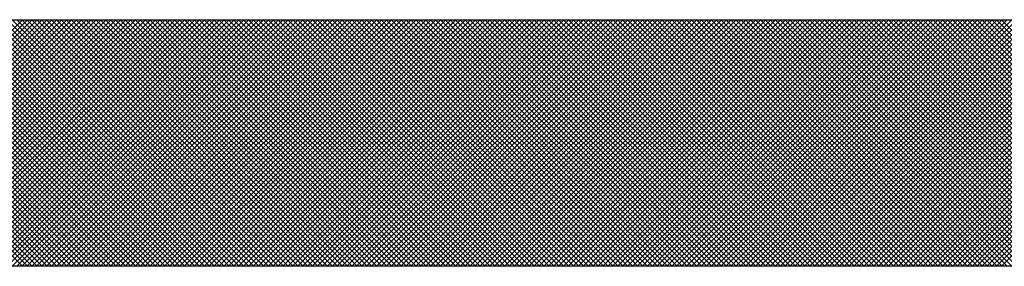
# Model space of a CAD drawing. Units: millimetres. Extents: x 389 to 782, y 494 to 739.
# Drawn here: x 581 to 599, y 494 to 499 of the extents above; entities that cross this region are included whole.
import ezdxf

# ---------------------------------------------------------------- set-up
doc = ezdxf.new("R2010")
doc.units = ezdxf.units.MM

# ---------------------------------------------------------------- blocks, each defined once
blk = doc.blocks.new('L100x70x4.5')
for p, q in [((-32, 4.5), (24.5, 4.5)), ((-5.317, 0), (-0.817, 4.5)), ((-0.817, 0), (-5.317, 4.5)), ((-5.227, 0), (-0.727, 4.5)), ((-0.727, 0), (-5.227, 4.5)), ((-5.138, 0), (-0.638, 4.5)), ((-0.637, 0), (-5.137, 4.5)), ((-5.048, 0), (-0.548, 4.5)), ((-0.547, 0), (-5.047, 4.5)), ((-4.958, 0), (-0.458, 4.5)), ((-0.457, 0), (-4.957, 4.5)), ((-4.868, 0), (-0.368, 4.5)), ((-0.368, 0), (-4.868, 4.5)), ((-4.778, 0), (-0.278, 4.5)), ((-0.278, 0), (-4.778, 4.5)), ((-4.689, 0), (-0.189, 4.5)), ((-0.188, 0), (-4.688, 4.5)), ((-4.599, 0), (-0.099, 4.5)), ((-0.098, 0), (-4.598, 4.5)), ((-4.509, 0), (-0.009, 4.5)), ((-0.008, 0), (-4.508, 4.5)), ((-4.419, 0), (0.081, 4.5)), ((0.081, 0), (-4.419, 4.5)), ((-4.329, 0), (0.171, 4.5)), ((0.171, 0), (-4.329, 4.5)), ((-4.239, 0), (0.261, 4.5)), ((0.261, 0), (-4.239, 4.5)), ((-4.15, 0), (0.35, 4.5)), ((0.351, 0), (-4.149, 4.5)), ((-4.06, 0), (0.44, 4.5)), ((0.441, 0), (-4.059, 4.5)), ((-3.97, 0), (0.53, 4.5)), ((0.53, 0), (-3.97, 4.5)), ((-3.88, 0), (0.62, 4.5)), ((0.62, 0), (-3.88, 4.5)), ((-3.79, 0), (0.71, 4.5)), ((0.71, 0), (-3.79, 4.5)), ((-3.701, 0), (0.799, 4.5)), ((0.8, 0), (-3.7, 4.5)), ((-3.611, 0), (0.889, 4.5)), ((0.89, 0), (-3.61, 4.5)), ((-3.521, 0), (0.979, 4.5)), ((0.979, 0), (-3.521, 4.5)), ((-3.431, 0), (1.069, 4.5)), ((1.069, 0), (-3.431, 4.5)), ((-3.341, 0), (1.159, 4.5)), ((1.159, 0), (-3.341, 4.5)), ((-3.252, 0), (1.248, 4.5)), ((1.249, 0), (-3.251, 4.5)), ((-3.162, 0), (1.338, 4.5)), ((1.339, 0), (-3.161, 4.5)), ((-3.072, 0), (1.428, 4.5)), ((1.428, 0), (-3.072, 4.5)), ((-2.982, 0), (1.518, 4.5)), ((1.518, 0), (-2.982, 4.5)), ((-2.892, 0), (1.608, 4.5)), ((1.608, 0), (-2.892, 4.5)), ((-2.803, 0), (1.697, 4.5)), ((1.698, 0), (-2.802, 4.5)), ((-2.713, 0), (1.787, 4.5)), ((1.788, 0), (-2.712, 4.5)), ((-2.623, 0), (1.877, 4.5)), ((1.877, 0), (-2.623, 4.5)), ((-2.533, 0), (1.967, 4.5)), ((1.967, 0), (-2.533, 4.5)), ((-2.443, 0), (2.057, 4.5)), ((2.057, 0), (-2.443, 4.5)), ((-2.354, 0), (2.146, 4.5)), ((2.147, 0), (-2.353, 4.5)), ((-2.264, 0), (2.236, 4.5)), ((2.237, 0), (-2.263, 4.5)), ((-2.174, 0), (2.326, 4.5)), ((2.326, 0), (-2.174, 4.5)), ((-2.084, 0), (2.416, 4.5)), ((2.416, 0), (-2.084, 4.5)), ((-1.994, 0), (2.506, 4.5)), ((2.506, 0), (-1.994, 4.5)), ((-1.905, 0), (2.595, 4.5)), ((2.596, 0), (-1.904, 4.5)), ((-1.815, 0), (2.685, 4.5)), ((2.686, 0), (-1.814, 4.5)), ((-1.725, 0), (2.775, 4.5)), ((2.775, 0), (-1.725, 4.5)), ((-1.635, 0), (2.865, 4.5)), ((2.865, 0), (-1.635, 4.5)), ((-1.545, 0), (2.955, 4.5)), ((2.955, 0), (-1.545, 4.5)), ((-1.456, 0), (3.044, 4.5)), ((3.045, 0), (-1.455, 4.5)), ((-1.366, 0), (3.134, 4.5)), ((3.135, 0), (-1.365, 4.5)), ((-1.276, 0), (3.224, 4.5)), ((3.224, 0), (-1.276, 4.5)), ((-1.186, 0), (3.314, 4.5)), ((3.314, 0), (-1.186, 4.5)), ((-1.096, 0), (3.404, 4.5)), ((3.404, 0), (-1.096, 4.5)), ((-1.007, 0), (3.493, 4.5)), ((3.494, 0), (-1.006, 4.5)), ((-0.917, 0), (3.583, 4.5)), ((3.584, 0), (-0.916, 4.5)), ((-0.827, 0), (3.673, 4.5)), ((3.673, 0), (-0.827, 4.5)), ((-0.737, 0), (3.763, 4.5)), ((3.763, 0), (-0.737, 4.5)), ((-0.647, 0), (3.853, 4.5)), ((3.853, 0), (-0.647, 4.5)), ((-0.558, 0), (3.942, 4.5)), ((3.943, 0), (-0.557, 4.5)), ((-0.468, 0), (4.032, 4.5)), ((4.033, 0), (-0.467, 4.5)), ((-0.378, 0), (4.122, 4.5)), ((4.122, 0), (-0.378, 4.5)), ((-0.288, 0), (4.212, 4.5)), ((4.212, 0), (-0.288, 4.5)), ((-0.198, 0), (4.302, 4.5)), ((4.302, 0), (-0.198, 4.5)), ((-0.109, 0), (4.391, 4.5)), ((4.392, 0), (-0.108, 4.5)), ((-0.019, 0), (4.481, 4.5)), ((4.482, 0), (-0.018, 4.5)), ((0.071, 0), (4.571, 4.5)), ((4.571, 0), (0.071, 4.5)), ((0.161, 0), (4.661, 4.5)), ((4.661, 0), (0.161, 4.5)), ((0.251, 0), (4.751, 4.5)), ((4.751, 0), (0.251, 4.5)), ((0.34, 0), (4.84, 4.5)), ((4.841, 0), (0.341, 4.5)), ((0.43, 0), (4.93, 4.5)), ((4.931, 0), (0.431, 4.5)), ((0.52, 0), (5.02, 4.5)), ((5.02, 0), (0.52, 4.5)), ((0.61, 0), (5.11, 4.5)), ((5.11, 0), (0.61, 4.5)), ((0.7, 0), (5.2, 4.5)), ((5.2, 0), (0.7, 4.5)), ((0.789, 0), (5.289, 4.5)), ((5.29, 0), (0.79, 4.5)), ((0.879, 0), (5.379, 4.5)), ((5.38, 0), (0.88, 4.5)), ((0.969, 0), (5.469, 4.5)), ((5.469, 0), (0.969, 4.5)), ((1.059, 0), (5.559, 4.5)), ((5.559, 0), (1.059, 4.5)), ((1.149, 0), (5.649, 4.5)), ((5.649, 0), (1.149, 4.5)), ((1.238, 0), (5.738, 4.5)), ((5.739, 0), (1.239, 4.5)), ((1.328, 0), (5.828, 4.5)), ((5.829, 0), (1.329, 4.5)), ((1.418, 0), (5.918, 4.5)), ((5.919, 0), (1.419, 4.5)), ((1.508, 0), (6.008, 4.5)), ((6.008, 0), (1.508, 4.5)), ((1.598, 0), (6.098, 4.5)), ((6.098, 0), (1.598, 4.5)), ((1.687, 0), (6.187, 4.5)), ((6.188, 0), (1.688, 4.5)), ((1.777, 0), (6.277, 4.5)), ((6.278, 0), (1.778, 4.5)), ((1.867, 0), (6.367, 4.5)), ((6.368, 0), (1.868, 4.5)), ((1.957, 0), (6.457, 4.5)), ((6.457, 0), (1.957, 4.5)), ((2.047, 0), (6.547, 4.5)), ((6.547, 0), (2.047, 4.5)), ((2.136, 0), (6.636, 4.5)), ((6.637, 0), (2.137, 4.5)), ((2.226, 0), (6.726, 4.5)), ((6.727, 0), (2.227, 4.5)), ((2.316, 0), (6.816, 4.5)), ((6.817, 0), (2.317, 4.5)), ((2.406, 0), (6.906, 4.5)), ((6.906, 0), (2.406, 4.5)), ((2.496, 0), (6.996, 4.5)), ((6.996, 0), (2.496, 4.5)), ((2.586, 0), (7.086, 4.5)), ((7.086, 0), (2.586, 4.5)), ((2.675, 0), (7.175, 4.5)), ((7.176, 0), (2.676, 4.5)), ((2.765, 0), (7.265, 4.5)), ((7.266, 0), (2.766, 4.5)), ((2.855, 0), (7.355, 4.5)), ((7.355, 0), (2.855, 4.5)), ((2.945, 0), (7.445, 4.5)), ((7.445, 0), (2.945, 4.5)), ((3.035, 0), (7.535, 4.5)), ((7.535, 0), (3.035, 4.5)), ((3.124, 0), (7.624, 4.5)), ((7.625, 0), (3.125, 4.5)), ((3.214, 0), (7.714, 4.5)), ((7.715, 0), (3.215, 4.5)), ((3.304, 0), (7.804, 4.5)), ((7.804, 0), (3.304, 4.5)), ((3.394, 0), (7.894, 4.5)), ((7.894, 0), (3.394, 4.5)), ((3.484, 0), (7.984, 4.5)), ((7.984, 0), (3.484, 4.5)), ((3.573, 0), (8.073, 4.5)), ((8.074, 0), (3.574, 4.5)), ((3.663, 0), (8.163, 4.5)), ((8.164, 0), (3.664, 4.5)), ((3.753, 0), (8.253, 4.5)), ((8.253, 0), (3.753, 4.5)), ((3.843, 0), (8.343, 4.5)), ((8.343, 0), (3.843, 4.5)), ((3.933, 0), (8.433, 4.5)), ((8.433, 0), (3.933, 4.5)), ((4.022, 0), (8.522, 4.5)), ((8.523, 0), (4.023, 4.5)), ((4.112, 0), (8.612, 4.5)), ((8.613, 0), (4.113, 4.5)), ((4.202, 0), (8.702, 4.5)), ((8.702, 0), (4.202, 4.5)), ((4.292, 0), (8.792, 4.5)), ((8.792, 0), (4.292, 4.5)), ((4.382, 0), (8.882, 4.5)), ((8.882, 0), (4.382, 4.5)), ((4.471, 0), (8.971, 4.5)), ((8.972, 0), (4.472, 4.5)), ((4.561, 0), (9.061, 4.5)), ((9.062, 0), (4.562, 4.5)), ((4.651, 0), (9.151, 4.5)), ((9.151, 0), (4.651, 4.5)), ((4.741, 0), (9.241, 4.5)), ((9.241, 0), (4.741, 4.5)), ((4.831, 0), (9.331, 4.5)), ((9.331, 0), (4.831, 4.5)), ((4.92, 0), (9.42, 4.5)), ((9.421, 0), (4.921, 4.5)), ((5.01, 0), (9.51, 4.5)), ((9.511, 0), (5.011, 4.5)), ((5.1, 0), (9.6, 4.5)), ((9.6, 0), (5.1, 4.5)), ((5.19, 0), (9.69, 4.5)), ((9.69, 0), (5.19, 4.5)), ((5.28, 0), (9.78, 4.5)), ((9.78, 0), (5.28, 4.5)), ((5.369, 0), (9.869, 4.5)), ((9.87, 0), (5.37, 4.5)), ((5.459, 0), (9.959, 4.5)), ((9.96, 0), (5.46, 4.5)), ((5.549, 0), (10.049, 4.5)), ((10.049, 0), (5.549, 4.5)), ((5.639, 0), (10.139, 4.5)), ((10.139, 0), (5.639, 4.5)), ((5.729, 0), (10.229, 4.5)), ((10.229, 0), (5.729, 4.5)), ((5.818, 0), (10.318, 4.5)), ((10.319, 0), (5.819, 4.5)), ((5.908, 0), (10.408, 4.5)), ((10.409, 0), (5.909, 4.5)), ((5.998, 0), (10.498, 4.5)), ((10.498, 0), (5.998, 4.5)), ((6.088, 0), (10.588, 4.5)), ((10.588, 0), (6.088, 4.5)), ((6.178, 0), (10.678, 4.5)), ((10.678, 0), (6.178, 4.5)), ((6.267, 0), (10.767, 4.5)), ((10.768, 0), (6.268, 4.5)), ((6.357, 0), (10.857, 4.5)), ((10.858, 0), (6.358, 4.5)), ((6.447, 0), (10.947, 4.5)), ((10.947, 0), (6.447, 4.5)), ((6.537, 0), (11.037, 4.5)), ((11.037, 0), (6.537, 4.5)), ((6.627, 0), (11.127, 4.5)), ((11.127, 0), (6.627, 4.5)), ((6.716, 0), (11.216, 4.5)), ((11.217, 0), (6.717, 4.5)), ((6.806, 0), (11.306, 4.5)), ((11.307, 0), (6.807, 4.5)), ((6.896, 0), (11.396, 4.5)), ((11.396, 0), (6.896, 4.5)), ((6.986, 0), (11.486, 4.5)), ((11.486, 0), (6.986, 4.5)), ((7.076, 0), (11.576, 4.5)), ((11.576, 0), (7.076, 4.5)), ((7.165, 0), (11.665, 4.5)), ((11.666, 0), (7.166, 4.5)), ((7.255, 0), (11.755, 4.5)), ((11.756, 0), (7.256, 4.5)), ((7.345, 0), (11.845, 4.5)), ((11.845, 0), (7.345, 4.5)), ((7.435, 0), (11.935, 4.5)), ((11.935, 0), (7.435, 4.5)), ((7.525, 0), (12.025, 4.5)), ((12.025, 0), (7.525, 4.5)), ((7.614, 0), (12.114, 4.5)), ((12.115, 0), (7.615, 4.5)), ((7.704, 0), (12.204, 4.5)), ((12.205, 0), (7.705, 4.5)), ((7.794, 0), (12.294, 4.5)), ((12.294, 0), (7.794, 4.5)), ((7.884, 0), (12.384, 4.5)), ((12.384, 0), (7.884, 4.5)), ((7.974, 0), (12.474, 4.5)), ((12.474, 0), (7.974, 4.5)), ((8.063, 0), (12.563, 4.5)), ((12.564, 0), (8.064, 4.5)), ((8.153, 0), (12.653, 4.5)), ((12.654, 0), (8.154, 4.5)), ((8.243, 0), (12.743, 4.5)), ((12.743, 0), (8.243, 4.5)), ((8.333, 0), (12.833, 4.5)), ((12.833, 0), (8.333, 4.5)), ((8.423, 0), (12.923, 4.5)), ((12.923, 0), (8.423, 4.5)), ((8.512, 0), (13.012, 4.5)), ((13.013, 0), (8.513, 4.5)), ((8.602, 0), (13.102, 4.5)), ((13.103, 0), (8.603, 4.5)), ((8.692, 0), (13.192, 4.5)), ((13.193, 0), (8.693, 4.5)), ((8.782, 0), (13.282, 4.5)), ((13.282, 0), (8.782, 4.5)), ((8.872, 0), (13.372, 4.5)), ((13.372, 0), (8.872, 4.5)), ((8.961, 0), (13.461, 4.5)), ((13.462, 0), (8.962, 4.5)), ((9.051, 0), (13.551, 4.5)), ((13.552, 0), (9.052, 4.5)), ((9.141, 0), (13.641, 4.5)), ((13.642, 0), (9.142, 4.5)), ((9.231, 0), (13.731, 4.5)), ((13.731, 0), (9.231, 4.5)), ((9.321, 0), (13.821, 4.5)), ((13.821, 0), (9.321, 4.5)), ((9.41, 0), (13.91, 4.5)), ((13.911, 0), (9.411, 4.5)), ((9.5, 0), (14, 4.5)), ((14.001, 0), (9.501, 4.5)), ((9.59, 0), (14.09, 4.5)), ((14.091, 0), (9.591, 4.5)), ((9.68, 0), (14.18, 4.5)), ((14.18, 0), (9.68, 4.5)), ((9.77, 0), (14.27, 4.5)), ((14.27, 0), (9.77, 4.5)), ((9.86, 0), (14.36, 4.5)), ((14.36, 0), (9.86, 4.5)), ((9.949, 0), (14.449, 4.5)), ((14.45, 0), (9.95, 4.5)), ((10.039, 0), (14.539, 4.5)), ((14.54, 0), (10.04, 4.5)), ((10.129, 0), (14.629, 4.5)), ((14.629, 0), (10.129, 4.5)), ((10.219, 0), (14.719, 4.5)), ((14.719, 0), (10.219, 4.5)), ((10.309, 0), (14.809, 4.5)), ((14.809, 0), (10.309, 4.5)), ((10.398, 0), (14.898, 4.5)), ((14.899, 0), (10.399, 4.5)), ((10.488, 0), (14.988, 4.5)), ((14.989, 0), (10.489, 4.5)), ((10.578, 0), (15.078, 4.5)), ((15.078, 0), (10.578, 4.5)), ((10.668, 0), (15.168, 4.5)), ((15.168, 0), (10.668, 4.5)), ((10.758, 0), (15.258, 4.5)), ((15.258, 0), (10.758, 4.5)), ((10.847, 0), (15.347, 4.5)), ((15.348, 0), (10.848, 4.5)), ((10.937, 0), (15.437, 4.5)), ((15.438, 0), (10.938, 4.5)), ((11.027, 0), (15.527, 4.5)), ((15.527, 0), (11.027, 4.5)), ((11.117, 0), (15.617, 4.5)), ((15.617, 0), (11.117, 4.5)), ((11.207, 0), (15.707, 4.5)), ((15.707, 0), (11.207, 4.5)), ((11.296, 0), (15.796, 4.5)), ((15.797, 0), (11.297, 4.5)), ((11.386, 0), (15.886, 4.5)), ((15.887, 0), (11.387, 4.5)), ((11.476, 0), (15.976, 4.5)), ((15.976, 0), (11.476, 4.5)), ((11.566, 0), (16.066, 4.5)), ((16.066, 0), (11.566, 4.5)), ((11.656, 0), (16.156, 4.5)), ((16.156, 0), (11.656, 4.5)), ((11.745, 0), (16.245, 4.5)), ((16.246, 0), (11.746, 4.5)), ((11.835, 0), (16.335, 4.5)), ((16.336, 0), (11.836, 4.5)), ((11.925, 0), (16.425, 4.5)), ((16.425, 0), (11.925, 4.5)), ((12.015, 0), (16.515, 4.5)), ((16.515, 0), (12.015, 4.5)), ((12.105, 0), (16.605, 4.5)), ((16.605, 0), (12.105, 4.5)), ((12.194, 0), (16.694, 4.5)), ((16.695, 0), (12.195, 4.5)), ((12.284, 0), (16.784, 4.5)), ((16.785, 0), (12.285, 4.5)), ((12.374, 0), (16.874, 4.5)), ((16.874, 0), (12.374, 4.5)), ((12.464, 0), (16.964, 4.5)), ((16.964, 0), (12.464, 4.5)), ((12.554, 0), (17.054, 4.5)), ((17.054, 0), (12.554, 4.5)), ((12.643, 0), (17.143, 4.5)), ((17.144, 0), (12.644, 4.5)), ((12.733, 0), (17.233, 4.5)), ((17.234, 0), (12.734, 4.5)), ((12.823, 0), (17.323, 4.5)), ((17.323, 0), (12.823, 4.5)), ((12.913, 0), (17.413, 4.5)), ((17.413, 0), (12.913, 4.5)), ((13.003, 0), (17.503, 4.5)), ((17.503, 0), (13.003, 4.5)), ((13.092, 0), (17.592, 4.5)), ((17.593, 0), (13.093, 4.5)), ((13.182, 0), (17.682, 4.5)), ((17.683, 0), (13.183, 4.5)), ((13.272, 0), (17.772, 4.5)), ((17.772, 0), (13.272, 4.5)), ((13.362, 0), (17.862, 4.5)), ((17.862, 0), (13.362, 4.5)), ((13.452, 0), (17.952, 4.5)), ((17.952, 0), (13.452, 4.5)), ((13.541, 0), (18.041, 4.5)), ((18.042, 0), (13.542, 4.5)), ((13.631, 0), (18.131, 4.5)), ((18.132, 0), (13.632, 4.5)), ((13.721, 0), (18.221, 4.5)), ((18.221, 0), (13.721, 4.5)), ((13.811, 0), (18.311, 4.5)), ((18.311, 0), (13.811, 4.5)), ((13.901, 0), (18.401, 4.5)), ((18.401, 0), (13.901, 4.5)), ((13.99, 0), (18.49, 4.5)), ((18.491, 0), (13.991, 4.5)), ((14.08, 0), (18.58, 4.5)), ((18.581, 0), (14.081, 4.5)), ((14.17, 0), (18.67, 4.5)), ((18.67, 0), (14.17, 4.5)), ((14.26, 0), (18.76, 4.5)), ((18.76, 0), (14.26, 4.5)), ((14.35, 0), (18.85, 4.5)), ((18.85, 0), (14.35, 4.5)), ((14.439, 0), (18.939, 4.5)), ((18.94, 0), (14.44, 4.5)), ((14.529, 0), (19.029, 4.5)), ((19.03, 0), (14.53, 4.5)), ((14.619, 0), (19.119, 4.5)), ((19.119, 0), (14.619, 4.5)), ((14.709, 0), (19.209, 4.5)), ((19.209, 0), (14.709, 4.5)), ((14.799, 0), (19.299, 4.5)), ((19.299, 0), (14.799, 4.5)), ((14.888, 0), (19.388, 4.5)), ((19.389, 0), (14.889, 4.5)), ((14.978, 0), (19.478, 4.5)), ((19.479, 0), (14.979, 4.5)), ((15.068, 0), (19.568, 4.5)), ((19.568, 0), (15.068, 4.5)), ((15.158, 0), (19.658, 4.5)), ((19.658, 0), (15.158, 4.5)), ((15.248, 0), (19.748, 4.5)), ((19.748, 0), (15.248, 4.5)), ((15.337, 0), (19.837, 4.5)), ((19.838, 0), (15.338, 4.5)), ((15.427, 0), (19.927, 4.5)), ((19.928, 0), (15.428, 4.5)), ((15.517, 0), (20.017, 4.5)), ((20.018, 0), (15.518, 4.5)), ((15.607, 0), (20.107, 4.5)), ((20.107, 0), (15.607, 4.5)), ((15.697, 0), (20.197, 4.5)), ((20.197, 0), (15.697, 4.5)), ((15.786, 0), (20.286, 4.5)), ((20.287, 0), (15.787, 4.5)), ((15.876, 0), (20.376, 4.5)), ((20.377, 0), (15.877, 4.5)), ((15.966, 0), (20.466, 4.5)), ((20.467, 0), (15.967, 4.5)), ((16.056, 0), (20.556, 4.5)), ((20.556, 0), (16.056, 4.5)), ((16.146, 0), (20.646, 4.5)), ((20.646, 0), (16.146, 4.5)), ((16.235, 0), (20.735, 4.5)), ((20.736, 0), (16.236, 4.5)), ((16.325, 0), (20.825, 4.5)), ((20.826, 0), (16.326, 4.5)), ((16.415, 0), (20.915, 4.5)), ((20.916, 0), (16.416, 4.5)), ((16.505, 0), (21.005, 4.5)), ((21.005, 0), (16.505, 4.5)), ((16.595, 0), (21.095, 4.5)), ((21.095, 0), (16.595, 4.5)), ((16.685, 0), (21.185, 4.5)), ((21.185, 0), (16.685, 4.5)), ((16.774, 0), (21.274, 4.5)), ((21.275, 0), (16.775, 4.5)), ((16.864, 0), (21.364, 4.5)), ((21.365, 0), (16.865, 4.5)), ((16.954, 0), (21.454, 4.5)), ((21.454, 0), (16.954, 4.5)), ((17.044, 0), (21.544, 4.5)), ((21.544, 0), (17.044, 4.5)), ((35, 0), (-35, 0))]:
    blk.add_line(p, q)

msp = doc.modelspace()

# ---------------------------------------------------------------- block references
msp.add_blockref('L100x70x4.5', (581.568, 494.127))

doc.saveas('drawing.dxf')
